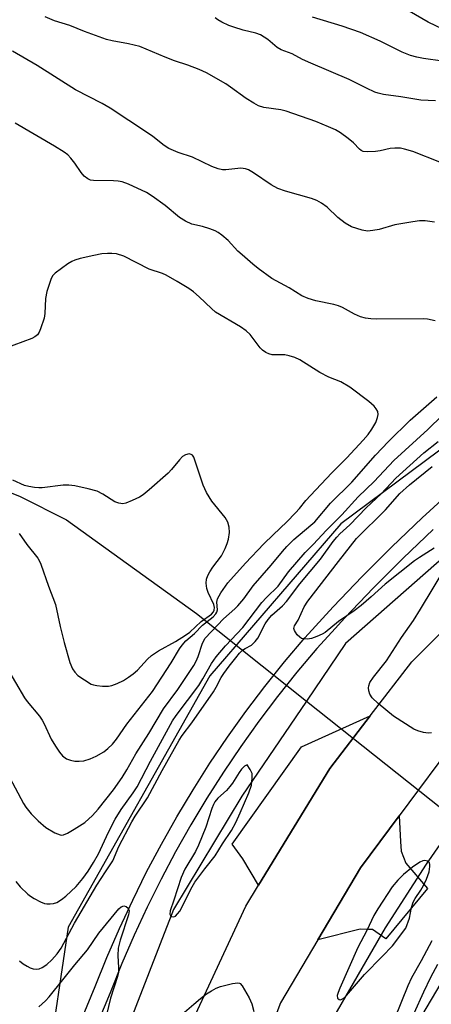
# Model space of a CAD drawing. Units: inches. Extents: x 1249770 to 1255770, y 573451 to 577452.
# Drawn here: x 1251380 to 1251484, y 574284 to 574535 of the extents above; entities that cross this region are included whole.
import ezdxf

# ---------------------------------------------------------------- set-up
doc = ezdxf.new("R2010")
doc.units = ezdxf.units.IN
doc.header["$MEASUREMENT"] = 0
for name, color, linetype in [('HYDRO-Canal', 164, 'Continuous'), ('HYDRO-Drainage Connector', 1, 'Continuous'), ('HYDRO-Single Line Stream', 4, 'Continuous'), ('NTRL-Trees', 3, 'Continuous'), ('TRANS-Driveway', 251, 'Continuous'), ('TRANS-Road', 130, 'Continuous'), ('TRANS-Street Sidewalk', 7, 'Continuous'), ('Undefined', 1, 'Continuous')]:
    doc.layers.add(name, color=color, linetype=linetype)

msp = doc.modelspace()

# ---------------------------------------------------------------- linework, layer by layer
at = {"layer": 'HYDRO-Canal'}
for points in [[(1251725.64, 574594.97), (1251692.17, 574546.13), (1251656.36, 574507.39), (1251622.52, 574482.38), (1251567.88, 574454.82), (1251511.02, 574418.73), (1251462.65, 574376.14), (1251452.72, 574361.51)], [(1251452.72, 574361.51), (1251436.31, 574337.31), (1251418.92, 574308.47), (1251396.98, 574251.88), (1251390.77, 574210.1), (1251388.55, 574171.02), (1251387.85, 574131.63), (1251377.55, 574077.37), (1251358.46, 574031.13), (1251346.35, 574011.71), (1251318.23, 573977.78), (1251296.31, 573954.17), (1251262.49, 573931.91)], [(1251490.91, 574331.08), (1251483.13, 574319.98), (1251472.76, 574303.83), (1251454.58, 574272.44), (1251440.07, 574237.3), (1251432.82, 574184.45), (1251428.67, 574116.71), (1251426.57, 574092.6), (1251418.59, 574059.48), (1251405.72, 574025.49), (1251382.56, 573983.94), (1251345.23, 573941.36), (1251331.64, 573928.03), (1251330.85, 573918.99), (1251335.59, 573905.48), (1251354.64, 573883.47)]]:
    msp.add_lwpolyline(points, dxfattribs=at)
at = {"layer": 'HYDRO-Drainage Connector'}
for p, q in [((1251424.77, 574383.79), (1251452.72, 574361.51)), ((1251452.72, 574361.51), (1251490.91, 574331.08))]:
    msp.add_line(p, q, dxfattribs=at)
at = {"layer": 'HYDRO-Single Line Stream'}
msp.add_lwpolyline([(1251226.37, 574539.41), (1251229.67, 574530.73), (1251233.05, 574523.18), (1251236.26, 574517.31), (1251237.81, 574515.02), (1251239.19, 574513.34), (1251240.96, 574511.59), (1251243.03, 574509.86), (1251248.52, 574506.04), (1251255.62, 574501.88), (1251266.25, 574496.24), (1251273.18, 574491.02), (1251285.32, 574478.13), (1251312.41, 574456.83), (1251343.18, 574427.97), (1251357.64, 574421.07), (1251370.87, 574417.18), (1251379.97, 574413.56), (1251391.75, 574407.59), (1251424.77, 574383.79)], dxfattribs=at)
at = {"layer": 'NTRL-Trees'}
for points in [[(1251167.8, 575154.75), (1251214.77, 575132.38), (1251223.28, 575114.21), (1251227.41, 574992.36), (1251278.85, 574862.45), (1251358.84, 574714.44), (1251390.4, 574683.38), (1251397.01, 574678.09), (1251509.55, 574623.41), (1251580.08, 574566.56), (1251590.34, 574517.31), (1251591.54, 574493.19), (1251573.56, 574482.34), (1251518.77, 574449.26), (1251461.45, 574406.61), (1251428.13, 574367.96), (1251392.14, 574303.98), (1251381.48, 574232), (1251346.82, 574157.36), (1251308.17, 574073.39), (1251281.51, 574016.08), (1251213.54, 573973.43), (1251188.21, 573985.42)], [(1251687.53, 573757.75), (1251671.76, 573769.24), (1251628.44, 573800.82), (1251588.49, 573877.29), (1251537.07, 573922.29), (1251468.2, 573981.08), (1251448.76, 574014.02), (1251458.41, 574061.24), (1251489.87, 574101.29), (1251487.86, 574175.77), (1251463.71, 574250.24), (1251510, 574328.74), (1251568.54, 574376.78), (1251634.8, 574413.28), (1251675.05, 574407.24), (1251729.4, 574324.72)]]:
    msp.add_lwpolyline(points, dxfattribs=at)
at = {"layer": 'TRANS-Driveway'}
for points in [[(1251440.58, 574314.64), (1251436.52, 574321.31), (1251433.82, 574325.05), (1251451.5, 574349.87), (1251468.96, 574357.73), (1251458.66, 574344.31)], [(1251455.62, 574300.77), (1251466.46, 574319.08), (1251476.31, 574332.32), (1251476.61, 574325.76), (1251476.78, 574323.32), (1251478, 574320.27), (1251483.49, 574313.83), (1251472.95, 574301.03), (1251469.56, 574303.38), (1251468.51, 574303.38), (1251466.42, 574303.47)]]:
    msp.add_lwpolyline(points, close=True, dxfattribs=at)
at = {"layer": 'TRANS-Road'}
for points in [[(1251421.23, 574274.63), (1251437.34, 574309.33), (1251440.58, 574314.64), (1251458.66, 574344.31), (1251468.96, 574357.73), (1251479.51, 574371.49), (1251504.38, 574396.3), (1251532.29, 574417.23), (1251567.14, 574439.2), (1251600.08, 574457.31), (1251630.83, 574475.66), (1251657.25, 574494.24), (1251681.75, 574515.33), (1251693.12, 574526.86)], [(1251705.05, 574510.8), (1251686.65, 574491.11), (1251667.24, 574474.91), (1251639.6, 574456.52), (1251605.13, 574436.12), (1251573.37, 574418.93), (1251543.51, 574399.08), (1251517.44, 574378.79), (1251491.32, 574352.51), (1251476.31, 574332.32), (1251466.46, 574319.08), (1251455.62, 574300.77), (1251446.11, 574284.69), (1251431.41, 574245.67)]]:
    msp.add_lwpolyline(points, dxfattribs=at)
at = {"layer": 'TRANS-Street Sidewalk'}
for points in [[(1251395.99, 574281.48), (1251399.05, 574288.83), (1251402.02, 574296.25), (1251405.19, 574303.6), (1251408.56, 574310.86), (1251412.11, 574318.03), (1251415.86, 574325.1), (1251419.79, 574332.07), (1251423.91, 574338.93), (1251428.21, 574345.68), (1251432.68, 574352.31), (1251437.33, 574358.83), (1251442.16, 574365.21), (1251447.15, 574371.47), (1251452.31, 574377.59), (1251459.5, 574385.49), (1251466.87, 574393.22), (1251474.42, 574400.79), (1251482.14, 574408.17), (1251490.03, 574415.38)], [(1251484.94, 574405.18), (1251477.29, 574397.86), (1251469.81, 574390.36), (1251462.5, 574382.69), (1251459.19, 574379.06), (1251455.39, 574374.88), (1251450.32, 574368.87), (1251445.39, 574362.7), (1251440.64, 574356.4), (1251436.05, 574349.98), (1251431.63, 574343.43), (1251427.39, 574336.78), (1251423.33, 574330.01), (1251419.45, 574323.13), (1251415.76, 574316.16), (1251412.25, 574309.09), (1251408.93, 574301.93), (1251405.81, 574294.68), (1251402.84, 574287.28), (1251399.8, 574279.96)]]:
    msp.add_lwpolyline(points, dxfattribs=at)
at = {"layer": 'Undefined'}
for points, elevation in [([(1251489.36, 574531.59), (1251483.7, 574534.25), (1251473.39, 574540.31)], 572), ([(1251493.47, 574495.97), (1251479.81, 574501.32), (1251477.68, 574501.99), (1251476.63, 574502.19), (1251475.19, 574502.21), (1251474.04, 574502.09), (1251471.44, 574501.53), (1251470.28, 574501.37), (1251468.26, 574501.25), (1251467.17, 574501.39), (1251466.67, 574501.61), (1251466.22, 574501.93), (1251464.68, 574503.54), (1251463.33, 574504.69), (1251461.42, 574506.11), (1251460.11, 574506.9), (1251458.36, 574507.68), (1251455.08, 574508.98), (1251447.59, 574511.62), (1251446.18, 574511.97), (1251441.92, 574512.58), (1251440.56, 574512.96), (1251439.33, 574513.62), (1251437.42, 574514.82), (1251433.43, 574517.76), (1251432.21, 574518.57), (1251427.31, 574521.34), (1251425.48, 574522.21), (1251422.57, 574523.36), (1251419.21, 574524.45), (1251416.82, 574525.34), (1251410.37, 574528.04), (1251407.52, 574528.78), (1251403.32, 574529.53), (1251401.93, 574529.9), (1251396.31, 574531.91), (1251392.6, 574533.4), (1251388.67, 574534.63), (1251386.31, 574535.67)], 566), ([(1251485.5, 574514.22), (1251481.79, 574514.39), (1251476.73, 574515.24), (1251472.34, 574515.89), (1251470.94, 574516.18), (1251470.11, 574516.46), (1251467.98, 574517.44), (1251463.57, 574519.66), (1251453.86, 574523.83), (1251451.73, 574524.81), (1251449.06, 574526.19), (1251446.28, 574527.21), (1251445.33, 574527.85), (1251442.88, 574529.89), (1251441.02, 574531.03), (1251439.87, 574531.46), (1251436.66, 574532.25), (1251434.29, 574532.96), (1251432.99, 574533.45), (1251431.21, 574534.3), (1251430.24, 574534.85), (1251429.52, 574535.37)], 568), ([(1251492.14, 574523.67), (1251482.45, 574525.02), (1251480.8, 574525.34), (1251479.17, 574525.8), (1251477.1, 574526.65), (1251471.5, 574529.47), (1251466.51, 574531.63), (1251461.85, 574533.22), (1251454.28, 574535.57)], 570), ([(1251485.27, 574483.35), (1251482.94, 574483.68), (1251481.47, 574483.69), (1251479.74, 574483.48), (1251475.2, 574482.69), (1251471.2, 574481.55), (1251469.58, 574481.22), (1251468.23, 574481.08), (1251466.87, 574481.3), (1251464.22, 574482.2), (1251462.55, 574483.13), (1251460.73, 574484.55), (1251457.98, 574487.19), (1251456.6, 574488.19), (1251455.4, 574488.93), (1251454.04, 574489.44), (1251447.43, 574491.25), (1251445.47, 574491.91), (1251443.76, 574492.9), (1251439.24, 574495.97), (1251438.02, 574496.7), (1251437.21, 574496.96), (1251436.05, 574497.08), (1251432.2, 574496.66), (1251431.35, 574496.7), (1251430.27, 574496.91), (1251428.66, 574497.54), (1251423.78, 574499.94), (1251420.13, 574501.13), (1251417.75, 574502.14), (1251416.55, 574502.88), (1251413.69, 574505.15), (1251412.31, 574506.14), (1251402.84, 574512.36), (1251400.78, 574513.54), (1251394.01, 574517.09), (1251384.25, 574523.23), (1251377.97, 574526.93)], 564), ([(1251485.48, 574458.25), (1251483.54, 574458.67), (1251482.41, 574458.79), (1251470.59, 574458.67), (1251469.14, 574458.74), (1251467.78, 574458.94), (1251466.45, 574459.3), (1251464.92, 574459.95), (1251461.92, 574461.63), (1251460.84, 574462.11), (1251459.72, 574462.42), (1251455.13, 574463.32), (1251453.21, 574463.97), (1251451.6, 574464.65), (1251448.36, 574466.65), (1251443.95, 574469.03), (1251440.44, 574471.58), (1251439.07, 574472.67), (1251436.39, 574475.03), (1251435.33, 574476.03), (1251432.81, 574478.67), (1251431.23, 574480.05), (1251430.28, 574480.76), (1251429.52, 574481.16), (1251428.2, 574481.65), (1251426.31, 574482.24), (1251423.56, 574482.88), (1251421.96, 574483.59), (1251420.46, 574484.54), (1251416.83, 574487.63), (1251413.5, 574490), (1251412.03, 574490.93), (1251407.5, 574493.05), (1251405.89, 574493.63), (1251404.85, 574493.8), (1251403.71, 574493.88), (1251398.61, 574493.98), (1251397.82, 574494.1), (1251397.16, 574494.39), (1251396.25, 574495.12), (1251395.44, 574495.98), (1251393.85, 574498.39), (1251392.83, 574499.69), (1251392.06, 574500.48), (1251391.15, 574501.17), (1251388.69, 574502.73), (1251378.71, 574508.54)], 562), ([(1251376.5, 574370.16), (1251381.02, 574362.32), (1251381.69, 574361.4), (1251384.86, 574357.62), (1251385.54, 574356.68), (1251386.08, 574355.69), (1251387.87, 574351.79), (1251388.95, 574350), (1251389.95, 574348.5), (1251390.7, 574347.58), (1251391.72, 574346.81), (1251392.72, 574346.42), (1251393.84, 574346.24), (1251394.99, 574346.19), (1251396.11, 574346.33), (1251397.76, 574346.76), (1251399.29, 574347.49), (1251401.26, 574348.62), (1251402.26, 574349.39), (1251403.4, 574350.57), (1251404.4, 574351.83), (1251407.07, 574355.65), (1251413.58, 574363.92), (1251418.31, 574371.25), (1251420.47, 574374.81), (1251421.14, 574375.76), (1251422.08, 574376.83), (1251424.26, 574378.72), (1251426.31, 574380.8), (1251429.01, 574382.96), (1251429.72, 574383.72), (1251429.96, 574384.12), (1251430.12, 574384.73), (1251429.92, 574386.66), (1251430.1, 574387.54), (1251430.93, 574389.05), (1251432.77, 574391.61), (1251437.26, 574396.59), (1251441.94, 574401.51), (1251444.25, 574403.84), (1251447.72, 574407.1), (1251449.98, 574409.42), (1251450.98, 574410.51), (1251452.6, 574412.54), (1251453.73, 574413.82), (1251459.16, 574419.58), (1251462.96, 574423.38), (1251467.11, 574427.89), (1251468.39, 574429.36), (1251469.36, 574430.73), (1251470.34, 574432.42), (1251470.8, 574433.69), (1251470.94, 574434.46), (1251470.85, 574435.19), (1251470.49, 574435.87), (1251469.99, 574436.51), (1251468.56, 574437.76), (1251463.73, 574441.35), (1251461.44, 574442.73), (1251458.45, 574443.94), (1251456.17, 574445.1), (1251451.03, 574448.32), (1251449.75, 574448.97), (1251448.37, 574449.39), (1251447.24, 574449.59), (1251443.98, 574449.64), (1251443.15, 574449.83), (1251442.41, 574450.18), (1251441.53, 574450.82), (1251440.94, 574451.39), (1251438.41, 574454.76), (1251437.43, 574455.76), (1251435.99, 574456.72), (1251429.64, 574460.5), (1251428.56, 574461.39), (1251425.48, 574464.36), (1251423.98, 574465.65), (1251422.83, 574466.48), (1251419.9, 574468.3), (1251417.08, 574469.92), (1251416.14, 574470.31), (1251412.76, 574471.43), (1251406.32, 574474.69), (1251404.42, 574475.28), (1251403.28, 574475.41), (1251402.13, 574475.43), (1251400.69, 574475.28), (1251398.67, 574474.92), (1251395.24, 574474.13), (1251393.85, 574473.72), (1251393.08, 574473.35), (1251392.11, 574472.74), (1251388.84, 574470.41), (1251388.27, 574469.82), (1251387.86, 574469.07), (1251386.77, 574465.71), (1251386.38, 574463.99), (1251386.25, 574460.11), (1251386.09, 574458.95), (1251385.11, 574456.2), (1251384.76, 574455.41), (1251384.33, 574454.69), (1251383.72, 574454.16), (1251382.94, 574453.79), (1251373.71, 574450.36)], 560), ([(1251378.82, 574315.6), (1251379.98, 574314.26), (1251381.86, 574312.4), (1251382.55, 574311.86), (1251383.55, 574311.26), (1251385.1, 574310.43), (1251386.17, 574309.99), (1251386.72, 574309.88), (1251387.58, 574309.87), (1251388.44, 574309.99), (1251389.25, 574310.26), (1251390.45, 574311.01), (1251391.58, 574311.89), (1251394.21, 574314.35), (1251395.92, 574316.33), (1251397.26, 574318.21), (1251398.61, 574320.41), (1251399.83, 574322.63), (1251402.39, 574328.14), (1251404.11, 574331.46), (1251405.64, 574333.92), (1251408.67, 574338.19), (1251409.66, 574339.71), (1251413.08, 574346.17), (1251418.72, 574356.51), (1251419.65, 574357.87), (1251425.38, 574365.48), (1251426.41, 574367.13), (1251428.58, 574371.04), (1251429.74, 574372.73), (1251432.18, 574375.6), (1251436.59, 574380.21), (1251441.41, 574386.62), (1251442.57, 574387.88), (1251445.5, 574390.73), (1251448.16, 574394.38), (1251452.37, 574399.28), (1251454.47, 574401.37), (1251457.83, 574404.98), (1251461.7, 574408.88), (1251465.85, 574413.48), (1251469.93, 574417.38), (1251474.94, 574422.76), (1251483.62, 574430.64), (1251494.67, 574441.5)], 564), ([(1251375.9, 574344.69), (1251380.78, 574335.45), (1251381.4, 574334.5), (1251382.76, 574332.77), (1251384.55, 574330.99), (1251386.5, 574329.35), (1251388.78, 574327.95), (1251390.1, 574327.42), (1251390.5, 574327.38), (1251391, 574327.47), (1251391.98, 574327.89), (1251393.7, 574328.87), (1251396.39, 574330.61), (1251398.35, 574332.35), (1251399.77, 574333.95), (1251403.66, 574338.93), (1251405.84, 574342.02), (1251407.06, 574344.03), (1251409.36, 574348.11), (1251412.66, 574353.23), (1251416.4, 574359.51), (1251420.03, 574364.45), (1251424.1, 574370.55), (1251424.7, 574371.66), (1251425.23, 574372.87), (1251426.3, 574376.25), (1251427.02, 574377.5), (1251431.64, 574382.4), (1251434.52, 574384.96), (1251435.32, 574385.76), (1251436.78, 574387.56), (1251439.15, 574390.79), (1251443.78, 574396.06), (1251446.61, 574399.59), (1251447.72, 574400.83), (1251449.53, 574402.59), (1251453.87, 574406.23), (1251454.85, 574407.14), (1251458.85, 574411.84), (1251464.29, 574417.19), (1251470.3, 574424.07), (1251473.55, 574427.55), (1251479.14, 574433), (1251485.86, 574438.95)], 562), ([(1251379.77, 574295.37), (1251380.72, 574294.65), (1251381.72, 574294), (1251382.47, 574293.65), (1251383.24, 574293.4), (1251384.01, 574293.29), (1251384.82, 574293.39), (1251385.58, 574293.69), (1251386.75, 574294.5), (1251388.04, 574295.64), (1251389.38, 574297.2), (1251390.35, 574298.58), (1251393.73, 574304.94), (1251399.48, 574314.61), (1251401.68, 574318.08), (1251403.53, 574320.83), (1251405.01, 574324.49), (1251408.33, 574330.8), (1251409.19, 574332.25), (1251412.3, 574336.86), (1251416.03, 574343.81), (1251420.37, 574351.57), (1251421.14, 574352.73), (1251423.57, 574355.96), (1251429.07, 574363.84), (1251429.82, 574365.05), (1251431.06, 574367.46), (1251431.74, 574368.52), (1251433.1, 574370.4), (1251434.76, 574372.52), (1251435.72, 574373.66), (1251436.51, 574374.43), (1251437.14, 574374.88), (1251438.77, 574375.76), (1251439.72, 574376.63), (1251440.36, 574377.54), (1251442.26, 574381.12), (1251443.03, 574382.29), (1251443.97, 574383.33), (1251446.65, 574385.71), (1251447.69, 574386.8), (1251451.07, 574391.35), (1251456.29, 574397.65), (1251459.55, 574402.12), (1251460.43, 574403.22), (1251461.2, 574404.02), (1251463.78, 574406.38), (1251467.88, 574410.68), (1251471.74, 574414.27), (1251475.43, 574418.21), (1251482.59, 574424.64), (1251486.19, 574427.56)], 566), ([(1251379.69, 574404.16), (1251381.67, 574401.36), (1251384.4, 574397.88), (1251384.88, 574397.14), (1251385.24, 574396.35), (1251387.12, 574390.78), (1251388.96, 574386.04), (1251390.15, 574380.45), (1251391.13, 574376.44), (1251392.59, 574371.29), (1251393.23, 574369.7), (1251393.81, 574368.82), (1251394.58, 574368.03), (1251396.27, 574366.87), (1251398.04, 574365.83), (1251398.57, 574365.62), (1251399.42, 574365.44), (1251400.9, 574365.33), (1251402.38, 574365.33), (1251403.25, 574365.46), (1251404.64, 574365.97), (1251406.25, 574366.75), (1251407.5, 574367.56), (1251408.69, 574368.45), (1251409.78, 574369.4), (1251412.32, 574372.16), (1251413.31, 574373.07), (1251415.08, 574374.29), (1251419.47, 574376.67), (1251422.02, 574378.27), (1251423.05, 574379.07), (1251425.99, 574381.71), (1251428.62, 574383.61), (1251429.1, 574384.19), (1251429.29, 574384.63), (1251429.37, 574385.34), (1251429.22, 574386.06), (1251427.77, 574389.16), (1251427.43, 574390.19), (1251427.26, 574391.5), (1251427.33, 574392.49), (1251427.65, 574393.45), (1251428.18, 574394.42), (1251428.93, 574395.58), (1251431.12, 574398.5), (1251432.05, 574400.29), (1251432.6, 574401.62), (1251432.93, 574402.72), (1251433.14, 574404.39), (1251433.12, 574405.78), (1251432.73, 574407.03), (1251432.08, 574408.22), (1251428.72, 574412.34), (1251427.29, 574414.56), (1251426.51, 574416.47), (1251424.11, 574423.53), (1251423.79, 574424.12), (1251423.44, 574424.28), (1251422.88, 574424.38), (1251421.98, 574424.19), (1251421.25, 574423.71), (1251420.46, 574422.92), (1251418.44, 574420.41), (1251417.55, 574419.46), (1251412.76, 574415.26), (1251411.22, 574414.02), (1251410.28, 574413.41), (1251408.44, 574412.53), (1251406.83, 574411.89), (1251406.02, 574411.72), (1251405, 574411.85), (1251404.01, 574412.22), (1251401, 574414.17), (1251399.53, 574414.9), (1251397.22, 574415.53), (1251393.82, 574416.27), (1251392.35, 574416.43), (1251390.88, 574416.46), (1251385.57, 574415.77), (1251384.7, 574415.75), (1251383.57, 574415.85), (1251382.17, 574416.08), (1251381.08, 574416.37), (1251378.1, 574417.76)], 558), ([(1251485.16, 574400.45), (1251481.46, 574398.08), (1251480.2, 574397.18), (1251472.74, 574391.27), (1251469.22, 574388.03), (1251466.63, 574385.83), (1251464.85, 574384.48), (1251460.89, 574381.79), (1251457.45, 574378.99), (1251456.72, 574378.54), (1251455.39, 574377.94), (1251454.01, 574377.45), (1251453, 574377.22), (1251452, 574377.3), (1251451.48, 574377.46), (1251451.01, 574377.74), (1251450.41, 574378.34), (1251449.91, 574379.03), (1251449.66, 574379.5), (1251449.55, 574379.98), (1251449.73, 574380.65), (1251450.63, 574382.12), (1251452.14, 574385.48), (1251453.12, 574386.9), (1251460.87, 574397.05), (1251465.49, 574402.87), (1251472.85, 574410.19), (1251476.47, 574414.35), (1251478.95, 574416.57), (1251484.71, 574421.21)], 568), ([(1251484.53, 574353.39), (1251483.68, 574353.34), (1251482.52, 574353.52), (1251481.09, 574353.91), (1251480.02, 574354.38), (1251474.9, 574357.69), (1251470.94, 574360.89), (1251469.42, 574362.3), (1251468.84, 574363.28), (1251468.58, 574364.08), (1251468.48, 574364.9), (1251468.57, 574365.42), (1251468.85, 574366.19), (1251469.75, 574367.62), (1251473.1, 574371.75), (1251476.88, 574377.64), (1251479.92, 574382.04), (1251481.77, 574384.93), (1251491.63, 574401.36)], 568), ([(1251384.71, 574283.68), (1251386.37, 574285.19), (1251387.32, 574286.21), (1251390.82, 574290.53), (1251393.81, 574294.38), (1251397.09, 574298.17), (1251399.92, 574302.44), (1251405.03, 574308.66), (1251405.65, 574309.16), (1251406.31, 574309.35), (1251406.94, 574309.21), (1251407.43, 574308.83), (1251407.64, 574308.16), (1251407.52, 574307.11), (1251405.35, 574300.65), (1251404.83, 574298.64), (1251404.77, 574296.75), (1251404.97, 574293.65), (1251404.91, 574292.5), (1251404.72, 574291.4), (1251402.92, 574285.91), (1251399.87, 574273.13)], 568), ([(1251484.62, 574300.52), (1251481.92, 574295.37), (1251479.43, 574291.06), (1251478.5, 574289.03), (1251475.12, 574280.66)], 566), ([(1251486.08, 574294.46), (1251484.28, 574291.15), (1251482.5, 574287.45), (1251480.05, 574282.03)], 564), ([(1251419.97, 574280.77), (1251424.07, 574284.4), (1251425.8, 574285.8), (1251427.36, 574286.98), (1251428.56, 574287.77), (1251429.8, 574288.48), (1251430.86, 574288.87), (1251433.93, 574289.63), (1251435.26, 574289.8), (1251435.72, 574289.7), (1251435.92, 574289.59), (1251436.43, 574289.02), (1251438.14, 574286), (1251438.86, 574284.43), (1251439.37, 574282.53)], 568)]:
    msp.add_lwpolyline(points, dxfattribs=dict(at, elevation=elevation))
at = {"layer": 'Undefined', "elevation": 566}
for points in [[(1251437.62, 574345.3), (1251436.99, 574344.91), (1251436.25, 574344.17), (1251435.61, 574343.33), (1251433.92, 574340.63), (1251433.27, 574339.72), (1251432.4, 574338.77), (1251430.19, 574336.76), (1251429.47, 574335.86), (1251429.08, 574335.19), (1251428.68, 574334.19), (1251427.12, 574329.44), (1251425.33, 574324.82), (1251424.53, 574323.23), (1251421.82, 574318.72), (1251420.84, 574316.56), (1251419.04, 574310.82), (1251418.06, 574308.11), (1251417.99, 574307.26), (1251418.14, 574306.94), (1251418.44, 574306.69), (1251419, 574306.59), (1251419.41, 574306.79), (1251419.99, 574307.34), (1251420.53, 574308.04), (1251421.23, 574309.27), (1251423.35, 574313.66), (1251424.33, 574315.38), (1251426.87, 574318.83), (1251429.54, 574322.08), (1251431.37, 574325.15), (1251433.64, 574328.6), (1251434.77, 574330.64), (1251435.89, 574333.03), (1251438.1, 574338.16), (1251438.77, 574340.1), (1251438.97, 574341.86), (1251438.89, 574343.03), (1251438.43, 574344.05)], [(1251482.79, 574320.91), (1251482.29, 574320.82), (1251481.56, 574320.48), (1251479.69, 574319.22), (1251477.41, 574317.36), (1251475.98, 574315.95), (1251474.53, 574314.26), (1251470.87, 574308.62), (1251469.9, 574306.96), (1251468.06, 574303.11), (1251465.83, 574298.82), (1251461.22, 574288.44), (1251460.77, 574287.33), (1251460.58, 574286.54), (1251460.66, 574285.91), (1251461.02, 574285.52), (1251461.36, 574285.47), (1251461.77, 574285.62), (1251462.33, 574286.02), (1251462.88, 574286.57), (1251467.5, 574291.95), (1251472.02, 574296.48), (1251474.64, 574299.24), (1251477.98, 574303.71), (1251478.91, 574306.26), (1251479.44, 574309), (1251479.86, 574310.3), (1251480.37, 574311.28), (1251481.8, 574313.37), (1251482.53, 574314.6), (1251483.26, 574316.18), (1251483.9, 574318.08), (1251484.12, 574319.43), (1251484.09, 574319.93), (1251483.98, 574320.36), (1251483.87, 574320.54), (1251483.51, 574320.79)]]:
    msp.add_lwpolyline(points, close=True, dxfattribs=at)

doc.saveas('drawing.dxf')
